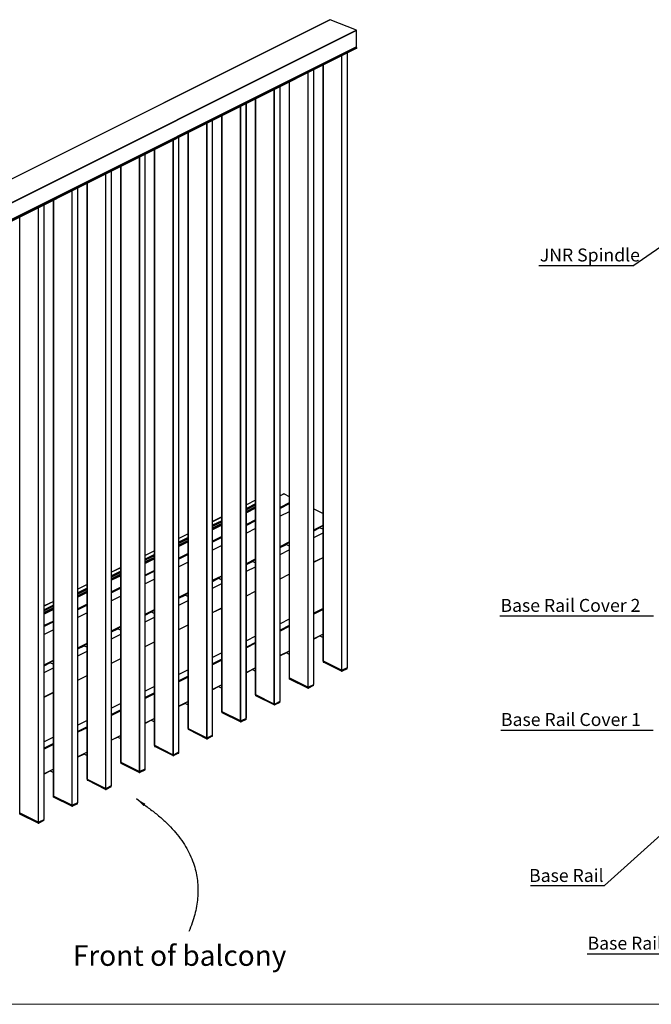
# Model space of a CAD drawing. Units: millimetres. Extents: x 2321 to 4024, y 26 to 608.
# Drawn here: x 2569 to 2753, y 26 to 314 of the extents above; entities that cross this region are included whole.
import ezdxf

# ---------------------------------------------------------------- set-up
doc = ezdxf.new("R2010")
doc.units = ezdxf.units.MM
doc.layers.add('FORMAT', color=7, linetype='Continuous')
doc.styles.add('SLDTEXTSTYLE0', font='TXT', dxfattribs={"width": 0.75})
doc.dimstyles.new('SLDDIMSTYLE3', dxfattribs={"dimtxt": 0.18, "dimasz": 3, "dimexe": 0, "dimexo": 0.0625, "dimgap": 0, "dimtad": 0, "dimtih": 1, "dimtoh": 1, "dimdec": 0, "dimrnd": 1e-09, "dimzin": 0, "dimdsep": 46, "dimtxsty": 'Standard', "dimsah": 1, "dimcen": 0.09, "dimadec": 0, "dimazin": 0, "dimtfac": 3, "dimtdec": 0, "dimtofl": 0, "dimtmove": 0, "dimatfit": 3, "dimfxl": 1, "dimfrac": 2, "dimtolj": 1, "dimtzin": 0, "dimarcsym": 0})

# ---------------------------------------------------------------- blocks, each defined once
blk = doc.blocks.new('SW_NOTE_0_19')
at = {"layer": 'FORMAT', "color": 0}
blk.add_line((-20.02, 0), (0, 0), dxfattribs=at)
at = {"layer": 'FORMAT', "color": 0, "insert": (-20.44, 4.43), "char_height": 3.5, "attachment_point": 1, "style": 'SLDTEXTSTYLE0'}
blk.add_mtext('Base Rail', dxfattribs=at)

msp = doc.modelspace()

# ---------------------------------------------------------------- linework, layer by layer
at = {"color": 7, "linetype": 'Continuous', "lineweight": 25}
for p, q in [((2659.265, 313.643), (2515.696, 241.859)), ((2659.325, 313.643), (2515.696, 241.828)), ((2667.048, 310.61), (2659.325, 313.643)), ((2667.048, 310.61), (2515.696, 234.934)), ((2667.108, 310.513), (2515.696, 234.807)), ((2667.109, 305.729), (2667.108, 310.513)), ((2667.109, 305.729), (2515.697, 230.023)), ((2515.697, 229.991), (2667.089, 305.687)), ((2667.078, 305.576), (2515.699, 229.886)), ((2667.111, 305.518), (2515.699, 229.812)), ((2667.111, 305.329), (2515.699, 229.623)), ((2515.699, 229.603), (2667.099, 305.304)), ((2667.078, 305.576), (2666.972, 305.629)), ((2667.111, 305.329), (2667.111, 305.518)), ((2664.422, 124.402), (2664.422, 303.965)), ((2657.28, 300.394), (2657.28, 126.335)), ((2654.567, 119.474), (2654.567, 299.038)), ((2644.712, 114.546), (2644.712, 294.11)), ((2647.424, 295.466), (2647.424, 121.408)), ((2637.569, 290.539), (2637.569, 116.48)), ((2634.857, 109.619), (2634.857, 289.182)), ((2627.714, 285.611), (2627.714, 111.552)), ((2625.001, 104.691), (2625.001, 284.255)), ((2615.146, 99.763), (2615.146, 279.327)), ((2617.858, 280.683), (2617.858, 106.625)), ((2605.291, 94.836), (2605.291, 274.399)), ((2608.003, 275.756), (2608.003, 101.697)), ((2598.148, 270.828), (2598.148, 96.769)), ((2595.435, 89.908), (2595.435, 269.472)), ((2588.293, 265.9), (2588.293, 91.842)), ((2585.58, 84.98), (2585.58, 264.544)), ((2575.725, 80.053), (2575.725, 259.616)), ((2578.437, 260.973), (2578.437, 86.914)), ((2637.569, 173.338), (2634.857, 171.981)), ((2637.569, 173.318), (2634.857, 171.962)), ((2645.851, 175.131), (2644.712, 174.561)), ((2645.871, 175.13), (2644.712, 174.551)), ((2645.871, 175.13), (2647.424, 174.353)), ((2637.569, 172.261), (2634.857, 170.904)), ((2637.569, 172.187), (2634.857, 170.831)), ((2637.569, 171.889), (2634.857, 170.533)), ((2637.569, 171.403), (2634.857, 170.046)), ((2637.569, 171.311), (2634.857, 169.955)), ((2637.569, 171.299), (2634.857, 169.943)), ((2637.569, 170.99), (2634.857, 169.633)), ((2637.569, 170.979), (2634.857, 169.623)), ((2647.424, 172.521), (2644.712, 171.165)), ((2647.424, 172.447), (2644.712, 171.091)), ((2647.424, 172.286), (2644.712, 170.929)), ((2647.424, 172.274), (2644.712, 170.917)), ((2647.424, 172.254), (2644.712, 170.898)), ((2647.424, 169.959), (2644.712, 168.602)), ((2654.567, 170.773), (2657.28, 169.417)), ((2627.714, 168.41), (2625.001, 167.054)), ((2627.714, 168.39), (2625.001, 167.034)), ((2627.714, 167.333), (2625.001, 165.977)), ((2627.714, 167.259), (2625.001, 165.903)), ((2627.714, 166.962), (2625.001, 165.605)), ((2637.569, 167.593), (2634.857, 166.237)), ((2637.569, 167.52), (2634.857, 166.163)), ((2637.569, 167.358), (2634.857, 166.002)), ((2637.569, 167.346), (2634.857, 165.99)), ((2637.569, 167.326), (2634.857, 165.97)), ((2627.714, 166.475), (2625.001, 165.119)), ((2627.714, 166.384), (2625.001, 165.027)), ((2627.714, 166.372), (2625.001, 165.016)), ((2627.714, 166.062), (2625.001, 164.706)), ((2627.714, 166.052), (2625.001, 164.695)), ((2637.569, 165.031), (2634.857, 163.675)), ((2654.567, 164.695), (2657.28, 166.051)), ((2654.567, 164.519), (2657.28, 165.875)), ((2654.567, 164.387), (2656.412, 165.309)), ((2656.279, 165.375), (2657.28, 164.875)), ((2617.858, 163.482), (2615.146, 162.126)), ((2617.858, 163.463), (2615.146, 162.106)), ((2617.858, 162.405), (2615.146, 161.049)), ((2617.858, 162.332), (2615.146, 160.975)), ((2617.858, 162.034), (2615.146, 160.678)), ((2617.858, 161.547), (2615.146, 160.191)), ((2617.858, 161.456), (2615.146, 160.1)), ((2617.858, 161.444), (2615.146, 160.088)), ((2617.858, 161.134), (2615.146, 159.778)), ((2617.858, 161.124), (2615.146, 159.768)), ((2627.714, 162.666), (2625.001, 161.31)), ((2627.714, 162.592), (2625.001, 161.236)), ((2627.714, 162.43), (2625.001, 161.074)), ((2627.714, 162.418), (2625.001, 161.062)), ((2627.714, 162.399), (2625.001, 161.042)), ((2644.712, 159.767), (2647.424, 161.124)), ((2654.567, 162.398), (2657.28, 163.754)), ((2608.003, 158.555), (2605.291, 157.199)), ((2608.003, 158.535), (2605.291, 157.179)), ((2627.714, 160.103), (2625.001, 158.747)), ((2644.712, 159.591), (2647.424, 160.948)), ((2644.712, 159.459), (2646.556, 160.381)), ((2644.712, 157.47), (2647.424, 158.827)), ((2646.424, 160.447), (2647.424, 159.947)), ((2608.003, 157.478), (2605.291, 156.121)), ((2608.003, 157.404), (2605.291, 156.048)), ((2608.003, 157.106), (2605.291, 155.75)), ((2608.003, 156.62), (2605.291, 155.263)), ((2608.003, 156.528), (2605.291, 155.172)), ((2608.003, 156.517), (2605.291, 155.16)), ((2608.003, 156.207), (2605.291, 154.85)), ((2608.003, 156.196), (2605.291, 154.84)), ((2617.858, 157.738), (2615.146, 156.382)), ((2617.858, 157.664), (2615.146, 156.308)), ((2617.858, 157.503), (2615.146, 156.146)), ((2617.858, 157.491), (2615.146, 156.134)), ((2617.858, 157.471), (2615.146, 156.115)), ((2634.857, 154.84), (2637.569, 156.196)), ((2634.857, 154.664), (2637.569, 156.02)), ((2634.857, 154.531), (2636.701, 155.454)), ((2636.569, 155.52), (2637.569, 155.02)), ((2654.567, 155.247), (2657.28, 156.604)), ((2598.148, 153.627), (2595.435, 152.271)), ((2598.148, 153.607), (2595.435, 152.251)), ((2598.148, 152.55), (2595.435, 151.194)), ((2598.148, 152.476), (2595.435, 151.12)), ((2608.003, 152.811), (2605.291, 151.454)), ((2608.003, 152.737), (2605.291, 151.381)), ((2608.003, 152.575), (2605.291, 151.219)), ((2608.003, 152.563), (2605.291, 151.207)), ((2608.003, 152.543), (2605.291, 151.187)), ((2617.858, 155.176), (2615.146, 153.82)), ((2634.857, 152.543), (2637.569, 153.899)), ((2598.148, 152.179), (2595.435, 150.822)), ((2598.148, 151.692), (2595.435, 150.336)), ((2598.148, 151.601), (2595.435, 150.244)), ((2598.148, 151.589), (2595.435, 150.233)), ((2598.148, 151.279), (2595.435, 149.923)), ((2598.148, 151.269), (2595.435, 149.912)), ((2608.003, 150.248), (2605.291, 148.892)), ((2625.001, 149.912), (2627.714, 151.268)), ((2625.001, 149.736), (2627.714, 151.092)), ((2625.001, 149.604), (2626.846, 150.526)), ((2626.713, 150.592), (2627.714, 150.092)), ((2644.712, 150.32), (2647.424, 151.676)), ((2588.293, 148.699), (2585.58, 147.343)), ((2588.293, 148.68), (2585.58, 147.323)), ((2588.293, 147.622), (2585.58, 146.266)), ((2588.293, 147.549), (2585.58, 146.192)), ((2588.293, 147.251), (2585.58, 145.895)), ((2588.293, 146.764), (2585.58, 145.408)), ((2588.293, 146.673), (2585.58, 145.317)), ((2588.293, 146.661), (2585.58, 145.305)), ((2598.148, 147.883), (2595.435, 146.527)), ((2598.148, 147.809), (2595.435, 146.453)), ((2598.148, 147.647), (2595.435, 146.291)), ((2598.148, 147.635), (2595.435, 146.279)), ((2598.148, 147.616), (2595.435, 146.259)), ((2625.001, 147.615), (2627.714, 148.971)), ((2634.857, 145.392), (2637.569, 146.748)), ((2588.293, 146.351), (2585.58, 144.995)), ((2588.293, 146.341), (2585.58, 144.985)), ((2598.148, 145.32), (2595.435, 143.964)), ((2615.146, 144.984), (2617.858, 146.341)), ((2615.146, 144.808), (2617.858, 146.165)), ((2615.146, 144.676), (2616.99, 145.598)), ((2615.146, 142.687), (2617.858, 144.044)), ((2616.858, 145.664), (2617.858, 145.164)), ((2578.437, 143.772), (2575.725, 142.416)), ((2578.437, 143.752), (2575.725, 142.396)), ((2578.437, 142.695), (2575.725, 141.339)), ((2578.437, 142.621), (2575.725, 141.265)), ((2578.437, 142.323), (2575.725, 140.967)), ((2578.437, 141.837), (2575.725, 140.481)), ((2578.437, 141.745), (2575.725, 140.389)), ((2578.437, 141.734), (2575.725, 140.377)), ((2578.437, 141.424), (2575.725, 140.067)), ((2578.437, 141.413), (2575.725, 140.057)), ((2588.293, 142.955), (2585.58, 141.599)), ((2588.293, 142.882), (2585.58, 141.525)), ((2588.293, 142.72), (2585.58, 141.363)), ((2588.293, 142.708), (2585.58, 141.351)), ((2588.293, 142.688), (2585.58, 141.332)), ((2605.291, 140.057), (2608.003, 141.413)), ((2605.291, 139.881), (2608.003, 141.237)), ((2625.001, 140.465), (2627.714, 141.821)), ((2657.28, 141.641), (2654.567, 140.285)), ((2657.28, 141.365), (2654.567, 140.009)), ((2588.293, 140.393), (2585.58, 139.037)), ((2605.291, 139.748), (2607.135, 140.671)), ((2605.291, 137.76), (2608.003, 139.116)), ((2607.003, 140.737), (2608.003, 140.237)), ((2647.424, 138.566), (2644.712, 137.209)), ((2578.437, 138.028), (2575.725, 136.671)), ((2578.437, 137.954), (2575.725, 136.598)), ((2578.437, 137.792), (2575.725, 136.436)), ((2578.437, 137.78), (2575.725, 136.424)), ((2578.437, 137.76), (2575.725, 136.404)), ((2578.437, 135.465), (2575.725, 134.109)), ((2595.435, 135.129), (2598.148, 136.485)), ((2595.435, 134.953), (2598.148, 136.309)), ((2595.435, 134.821), (2597.28, 135.743)), ((2597.147, 135.809), (2598.148, 135.309)), ((2615.146, 135.537), (2617.858, 136.893)), ((2647.424, 136.714), (2644.712, 135.357)), ((2647.424, 136.437), (2644.712, 135.081)), ((2595.435, 132.832), (2598.148, 134.188)), ((2637.569, 133.638), (2634.857, 132.282)), ((2657.28, 134.193), (2654.567, 132.837)), ((2656.408, 133.677), (2654.567, 132.756)), ((2656.328, 133.717), (2657.28, 133.241)), ((2585.58, 130.201), (2588.293, 131.558)), ((2585.58, 130.025), (2588.293, 131.382)), ((2585.58, 129.893), (2587.425, 130.815)), ((2587.292, 130.882), (2588.293, 130.381)), ((2605.291, 130.609), (2608.003, 131.965)), ((2637.569, 131.786), (2634.857, 130.43)), ((2637.569, 131.51), (2634.857, 130.153)), ((2575.725, 125.274), (2578.437, 126.63)), ((2585.58, 127.904), (2588.293, 129.261)), ((2595.435, 125.682), (2598.148, 127.038)), ((2627.714, 128.71), (2625.001, 127.354)), ((2627.714, 126.858), (2625.001, 125.502)), ((2627.714, 126.582), (2625.001, 125.226)), ((2647.424, 129.266), (2644.712, 127.909)), ((2646.553, 128.749), (2644.712, 127.829)), ((2646.473, 128.79), (2647.424, 128.314)), ((2575.725, 125.098), (2578.437, 126.454)), ((2575.725, 124.965), (2577.569, 125.888)), ((2575.725, 122.977), (2578.437, 124.333)), ((2577.437, 125.954), (2578.437, 125.454)), ((2617.858, 123.783), (2615.146, 122.426)), ((2637.569, 124.338), (2634.857, 122.982)), ((2636.698, 123.822), (2634.857, 122.901)), ((2636.617, 123.862), (2637.569, 123.386)), ((2657.293, 126.319), (2662.751, 123.59)), ((2657.325, 126.303), (2657.325, 126.065)), ((2662.674, 123.628), (2657.371, 126.28)), ((2657.371, 126.009), (2657.371, 126.28)), ((2662.674, 123.358), (2657.371, 126.009)), ((2662.818, 123.59), (2664.409, 124.385)), ((2664.331, 124.346), (2662.895, 123.628)), ((2664.331, 124.076), (2662.895, 123.358)), ((2664.331, 124.076), (2664.331, 124.346)), ((2664.377, 124.131), (2664.377, 124.369)), ((2585.58, 120.754), (2588.293, 122.11)), ((2617.858, 121.931), (2615.146, 120.574)), ((2617.858, 121.654), (2615.146, 120.298)), ((2647.438, 121.391), (2652.896, 118.662)), ((2647.47, 121.375), (2647.47, 121.137)), ((2652.819, 118.701), (2647.515, 121.352)), ((2647.515, 121.082), (2647.515, 121.352)), ((2652.819, 118.43), (2647.515, 121.082)), ((2662.674, 123.358), (2662.674, 123.628)), ((2662.895, 123.358), (2662.895, 123.628)), ((2608.003, 118.855), (2605.291, 117.499)), ((2627.714, 119.41), (2625.001, 118.054)), ((2626.843, 118.894), (2625.001, 117.974)), ((2626.762, 118.934), (2627.714, 118.459)), ((2652.819, 118.43), (2652.819, 118.701)), ((2652.962, 118.662), (2654.553, 119.457)), ((2654.476, 119.419), (2653.04, 118.701)), ((2654.476, 119.148), (2653.04, 118.43)), ((2653.04, 118.43), (2653.04, 118.701)), ((2654.476, 119.148), (2654.476, 119.419)), ((2654.522, 119.203), (2654.522, 119.442)), ((2575.725, 115.826), (2578.437, 117.183)), ((2608.003, 117.003), (2605.291, 115.647)), ((2608.003, 116.727), (2605.291, 115.37)), ((2637.583, 116.463), (2643.041, 113.734)), ((2637.614, 116.448), (2637.614, 116.209)), ((2642.963, 113.773), (2637.66, 116.425)), ((2637.66, 116.154), (2637.66, 116.425)), ((2642.963, 113.502), (2637.66, 116.154)), ((2598.148, 113.927), (2595.435, 112.571)), ((2617.858, 114.483), (2615.146, 113.126)), ((2616.987, 113.967), (2615.146, 113.046)), ((2616.907, 114.007), (2617.858, 113.531)), ((2642.963, 113.502), (2642.963, 113.773)), ((2643.107, 113.734), (2644.698, 114.53)), ((2644.621, 114.491), (2643.184, 113.773)), ((2644.621, 114.221), (2643.184, 113.502)), ((2643.184, 113.502), (2643.184, 113.773)), ((2644.621, 114.221), (2644.621, 114.491)), ((2644.667, 114.276), (2644.667, 114.514)), ((2598.148, 112.075), (2595.435, 110.719)), ((2598.148, 111.799), (2595.435, 110.443)), ((2608.003, 109.555), (2605.291, 108.199)), ((2627.728, 111.536), (2633.186, 108.807)), ((2627.759, 111.52), (2627.759, 111.282)), ((2633.108, 108.845), (2627.805, 111.497)), ((2627.805, 111.226), (2627.805, 111.497)), ((2633.108, 108.575), (2627.805, 111.226)), ((2633.252, 108.807), (2634.843, 109.602)), ((2634.765, 109.563), (2633.329, 108.845)), ((2634.765, 109.293), (2633.329, 108.575)), ((2634.765, 109.293), (2634.765, 109.563)), ((2634.811, 109.348), (2634.811, 109.586)), ((2588.293, 109), (2585.58, 107.643)), ((2588.293, 107.148), (2585.58, 105.791)), ((2588.293, 106.871), (2585.58, 105.515)), ((2607.132, 109.039), (2605.291, 108.118)), ((2607.051, 109.079), (2608.003, 108.603)), ((2617.872, 106.608), (2623.33, 103.879)), ((2617.904, 106.592), (2617.904, 106.354)), ((2623.253, 103.918), (2617.95, 106.569)), ((2617.95, 106.299), (2617.95, 106.569)), ((2633.108, 108.575), (2633.108, 108.845)), ((2633.329, 108.575), (2633.329, 108.845)), ((2578.437, 104.072), (2575.725, 102.716)), ((2598.148, 104.627), (2595.435, 103.271)), ((2597.277, 104.111), (2595.435, 103.191)), ((2597.196, 104.151), (2598.148, 103.676)), ((2623.253, 103.647), (2617.95, 106.299)), ((2623.253, 103.647), (2623.253, 103.918)), ((2623.396, 103.879), (2624.987, 104.675)), ((2624.91, 104.636), (2623.474, 103.918)), ((2624.91, 104.365), (2623.474, 103.647)), ((2623.474, 103.647), (2623.474, 103.918)), ((2624.91, 104.365), (2624.91, 104.636)), ((2624.956, 104.42), (2624.956, 104.659)), ((2578.437, 102.22), (2575.725, 100.864)), ((2578.437, 101.944), (2575.725, 100.588)), ((2608.017, 101.68), (2613.475, 98.951)), ((2608.048, 101.665), (2608.048, 101.426)), ((2613.398, 98.99), (2608.094, 101.642)), ((2608.094, 101.371), (2608.094, 101.642)), ((2613.398, 98.719), (2608.094, 101.371)), ((2588.293, 99.7), (2585.58, 98.343)), ((2587.421, 99.184), (2585.58, 98.263)), ((2587.341, 99.224), (2588.293, 98.748)), ((2613.398, 98.719), (2613.398, 98.99)), ((2613.541, 98.951), (2615.132, 99.747)), ((2615.055, 99.708), (2613.619, 98.99)), ((2615.055, 99.438), (2613.619, 98.719)), ((2613.619, 98.719), (2613.619, 98.99)), ((2615.055, 99.438), (2615.055, 99.708)), ((2615.101, 99.493), (2615.101, 99.731)), ((2598.162, 96.753), (2603.62, 94.024)), ((2598.193, 96.737), (2598.193, 96.499)), ((2603.542, 94.062), (2598.239, 96.714)), ((2598.239, 96.443), (2598.239, 96.714)), ((2603.542, 93.792), (2598.239, 96.443)), ((2578.437, 94.772), (2575.725, 93.416)), ((2577.566, 94.256), (2575.725, 93.335)), ((2577.486, 94.296), (2578.437, 93.82)), ((2603.542, 93.792), (2603.542, 94.062)), ((2603.686, 94.024), (2605.277, 94.819)), ((2605.2, 94.781), (2603.763, 94.062)), ((2605.2, 94.51), (2603.763, 93.792)), ((2603.763, 93.792), (2603.763, 94.062)), ((2605.2, 94.51), (2605.2, 94.781)), ((2605.245, 94.565), (2605.245, 94.803)), ((2588.306, 91.825), (2593.764, 89.096)), ((2588.338, 91.809), (2588.338, 91.571)), ((2593.687, 89.135), (2588.384, 91.786)), ((2588.384, 91.516), (2588.384, 91.786)), ((2593.687, 88.864), (2588.384, 91.516)), ((2593.831, 89.096), (2595.422, 89.892)), ((2595.344, 89.853), (2593.908, 89.135)), ((2595.344, 89.582), (2593.908, 88.864)), ((2595.344, 89.582), (2595.344, 89.853)), ((2595.39, 89.638), (2595.39, 89.876)), ((2578.451, 86.897), (2583.909, 84.168)), ((2578.483, 86.882), (2578.483, 86.643)), ((2583.832, 84.207), (2578.528, 86.859)), ((2578.528, 86.588), (2578.528, 86.859)), ((2583.832, 83.936), (2578.528, 86.588)), ((2593.687, 88.864), (2593.687, 89.135)), ((2593.908, 88.864), (2593.908, 89.135)), ((2583.832, 83.936), (2583.832, 84.207)), ((2583.975, 84.168), (2585.566, 84.964)), ((2585.489, 84.925), (2584.053, 84.207)), ((2585.489, 84.655), (2584.053, 83.936)), ((2584.053, 83.936), (2584.053, 84.207)), ((2585.489, 84.655), (2585.489, 84.925)), ((2585.535, 84.71), (2585.535, 84.948)), ((2568.596, 81.97), (2574.054, 79.241)), ((2568.627, 81.954), (2568.627, 81.716)), ((2573.976, 79.279), (2568.673, 81.931)), ((2568.673, 81.66), (2568.673, 81.931)), ((2573.976, 79.009), (2568.673, 81.66)), ((2573.976, 79.009), (2573.976, 79.279)), ((2574.12, 79.241), (2575.711, 80.036)), ((2575.634, 79.998), (2574.197, 79.279)), ((2575.634, 79.727), (2574.197, 79.009)), ((2574.197, 79.009), (2574.197, 79.279)), ((2575.634, 79.727), (2575.634, 79.998)), ((2575.679, 79.782), (2575.679, 80.02))]:
    msp.add_line(p, q, dxfattribs=at)
at = {"color": 8, "linetype": 'Continuous', "lineweight": 25}
for p, q in [((2662.751, 123.59), (2662.751, 303.13)), ((2662.818, 123.59), (2662.818, 303.163)), ((2664.409, 124.385), (2664.409, 303.958)), ((2657.293, 126.319), (2657.293, 300.401)), ((2652.896, 118.662), (2652.896, 298.202)), ((2652.962, 118.662), (2652.962, 298.235)), ((2654.553, 119.457), (2654.553, 299.031)), ((2644.698, 114.53), (2644.698, 294.103)), ((2647.438, 121.391), (2647.438, 295.473)), ((2637.583, 116.463), (2637.583, 290.545)), ((2643.041, 113.734), (2643.041, 293.274)), ((2643.107, 113.734), (2643.107, 293.308)), ((2633.186, 108.807), (2633.186, 288.347)), ((2633.252, 108.807), (2633.252, 288.38)), ((2634.843, 109.602), (2634.843, 289.175)), ((2627.728, 111.536), (2627.728, 285.618)), ((2623.33, 103.879), (2623.33, 283.419)), ((2623.396, 103.879), (2623.396, 283.452)), ((2624.987, 104.675), (2624.987, 284.248)), ((2615.132, 99.747), (2615.132, 279.32)), ((2617.872, 106.608), (2617.872, 280.69)), ((2613.475, 98.951), (2613.475, 278.492)), ((2613.541, 98.951), (2613.541, 278.525)), ((2603.62, 94.024), (2603.62, 273.564)), ((2603.686, 94.024), (2603.686, 273.597)), ((2605.277, 94.819), (2605.277, 274.393)), ((2608.017, 101.68), (2608.017, 275.763)), ((2598.162, 96.753), (2598.162, 270.835)), ((2593.764, 89.096), (2593.764, 268.636)), ((2593.831, 89.096), (2593.831, 268.669)), ((2595.422, 89.892), (2595.422, 269.465)), ((2588.306, 91.825), (2588.306, 265.907)), ((2583.909, 84.168), (2583.909, 263.709)), ((2583.975, 84.168), (2583.975, 263.742)), ((2585.566, 84.964), (2585.566, 264.537)), ((2574.12, 79.241), (2574.12, 258.814)), ((2575.711, 80.036), (2575.711, 259.61)), ((2578.451, 86.897), (2578.451, 260.98)), ((2568.596, 81.97), (2568.596, 256.052)), ((2574.054, 79.241), (2574.054, 258.781)), ((2654.567, 155.267), (2657.28, 156.623)), ((2644.712, 150.339), (2647.424, 151.695)), ((2634.857, 145.411), (2637.569, 146.768)), ((2625.001, 140.484), (2627.714, 141.84)), ((2615.146, 135.556), (2617.858, 136.912)), ((2605.291, 130.628), (2608.003, 131.985)), ((2595.435, 125.701), (2598.148, 127.057)), ((2585.58, 120.773), (2588.293, 122.129)), ((2575.725, 115.846), (2578.437, 117.202))]:
    msp.add_line(p, q, dxfattribs=at)
at = {"color": 7, "linetype": 'Continuous', "lineweight": 18}
msp.add_line((2321.101, 26.082), (3149.527, 26.082), dxfattribs=at)
at = {"color": 7, "linetype": 'Continuous', "lineweight": 25}
for centre, radius, start, end in [((2659.295, 313.578), 0.0718, 65.06458, 114.68549), ((2666.998, 310.512), 0.111, 0.51056, 62.80129), ((2667.043, 305.517), 0.0679, 0.96782, 59.24215), ((2667.065, 305.725), 0.0447, 302.70042, 5.98139), ((2667.084, 305.326), 0.0268, 302.69616, 5.9747), ((2657.3, 126.338), 0.0208, 188.41625, 250.8623), ((2657.393, 126.075), 0.0692, 188.41625, 250.8623), ((2664.309, 124.141), 0.0692, 289.1377, 351.58375), ((2664.402, 124.405), 0.0208, 289.1377, 351.58375), ((2647.445, 121.411), 0.0208, 188.41625, 250.8623), ((2647.538, 121.147), 0.0692, 188.41625, 250.8623), ((2662.785, 123.607), 0.273, 246.10194, 293.89806), ((2662.785, 123.664), 0.0818, 246.10194, 293.89806), ((2652.929, 118.679), 0.273, 246.10194, 293.89806), ((2652.929, 118.737), 0.0818, 246.10194, 293.89806), ((2654.453, 119.214), 0.0692, 289.1377, 351.58375), ((2654.547, 119.477), 0.0208, 289.1377, 351.58375), ((2637.59, 116.483), 0.0208, 188.41625, 250.8623), ((2637.683, 116.219), 0.0692, 188.41625, 250.8623), ((2643.074, 113.752), 0.273, 246.10194, 293.89806), ((2643.074, 113.809), 0.0818, 246.10194, 293.89806), ((2644.598, 114.286), 0.0692, 289.1377, 351.58375), ((2644.691, 114.549), 0.0208, 289.1377, 351.58375), ((2627.734, 111.555), 0.0208, 188.41625, 250.8623), ((2627.828, 111.292), 0.0692, 188.41625, 250.8623), ((2634.743, 109.358), 0.0692, 289.1377, 351.58375), ((2634.836, 109.622), 0.0208, 289.1377, 351.58375), ((2617.879, 106.628), 0.0208, 188.41625, 250.8623), ((2633.219, 108.824), 0.273, 246.10194, 293.89806), ((2633.219, 108.881), 0.0818, 246.10194, 293.89806), ((2617.972, 106.364), 0.0692, 188.41625, 250.8623), ((2623.363, 103.896), 0.273, 246.10194, 293.89806), ((2623.363, 103.954), 0.0818, 246.10194, 293.89806), ((2624.887, 104.431), 0.0692, 289.1377, 351.58375), ((2624.981, 104.694), 0.0208, 289.1377, 351.58375), ((2608.024, 101.7), 0.0208, 188.41625, 250.8623), ((2608.117, 101.436), 0.0692, 188.41625, 250.8623), ((2613.508, 98.969), 0.273, 246.10194, 293.89806), ((2613.508, 99.026), 0.0818, 246.10194, 293.89806), ((2615.032, 99.503), 0.0692, 289.1377, 351.58375), ((2615.125, 99.766), 0.0208, 289.1377, 351.58375), ((2598.168, 96.772), 0.0208, 188.41625, 250.8623), ((2598.262, 96.509), 0.0692, 188.41625, 250.8623), ((2603.653, 94.041), 0.273, 246.10194, 293.89806), ((2603.653, 94.099), 0.0818, 246.10194, 293.89806), ((2605.177, 94.575), 0.0692, 289.1377, 351.58375), ((2605.27, 94.839), 0.0208, 289.1377, 351.58375), ((2588.313, 91.845), 0.0208, 188.41625, 250.8623), ((2588.406, 91.581), 0.0692, 188.41625, 250.8623), ((2595.322, 89.648), 0.0692, 289.1377, 351.58375), ((2595.415, 89.911), 0.0208, 289.1377, 351.58375), ((2578.458, 86.917), 0.0208, 188.41625, 250.8623), ((2578.551, 86.653), 0.0692, 188.41625, 250.8623), ((2593.797, 89.113), 0.273, 246.10194, 293.89806), ((2593.797, 89.171), 0.0818, 246.10194, 293.89806), ((2583.942, 84.186), 0.273, 246.10194, 293.89806), ((2583.942, 84.243), 0.0818, 246.10194, 293.89806), ((2585.466, 84.72), 0.0692, 289.1377, 351.58375), ((2585.559, 84.984), 0.0208, 289.1377, 351.58375), ((2568.696, 81.726), 0.0692, 188.41625, 250.8623), ((2574.087, 79.258), 0.273, 246.10194, 293.89806), ((2574.087, 79.316), 0.0818, 246.10194, 293.89806), ((2575.611, 79.792), 0.0692, 289.1377, 351.58375), ((2575.704, 80.056), 0.0208, 289.1377, 351.58375)]:
    msp.add_arc(centre, radius, start, end, dxfattribs=at)
msp.add_open_spline([(2645.851, 175.13), (2645.854, 175.131), (2645.86, 175.134), (2645.867, 175.132), (2645.871, 175.13)], degree=3, knots=[0, 0, 0, 0, 0.4250579, 1, 1, 1, 1], dxfattribs=at)
at = {"layer": 'FORMAT', "color": 0}
for p, q in [((2720.368, 241.838), (2748.179, 241.838)), ((2708.999, 139.494), (2753.906, 139.494)), ((2709.209, 106.162), (2753.782, 106.162)), ((2734.527, 40.845), (2779.101, 40.845))]:
    msp.add_line(p, q, dxfattribs=at)
at = {"layer": 'FORMAT'}
msp.add_line((2604.327, 84.86), (2602.701, 86.061), dxfattribs=at)
msp.add_open_spline([(2605.115, 84.279), (2627.15, 68.948), (2618.07, 47.345)], degree=2, dxfattribs=at)
msp.add_solid([(2602.701, 86.061), (2604.841, 83.908), (2605.389, 84.65)], dxfattribs=at)

# ---------------------------------------------------------------- block references
at = {"layer": 'FORMAT', "xscale": 1.08, "yscale": 1.08, "zscale": 1.08}
msp.add_blockref('SW_NOTE_0_19', (2739.586, 60.811), dxfattribs=at)

# ---------------------------------------------------------------- texts
at = {"layer": 'FORMAT', "color": 0, "char_height": 3.78, "attachment_point": 1, "style": 'SLDTEXTSTYLE0'}
for s, insert in [('JNR Spindle', (2720.644, 246.821)), ('Base Rail Cover 2', (2709.143, 144.482)), ('Base Rail Cover 1', (2709.302, 111.15)), ('Base Rail Cover 1', (2734.621, 45.833))]:
    msp.add_mtext(s, dxfattribs=dict(at, insert=insert))
at = {"layer": 'FORMAT', "insert": (2584.151, 43.321), "char_height": 6, "attachment_point": 1, "style": 'SLDTEXTSTYLE0'}
msp.add_mtext('Front of balcony', dxfattribs=at)

# ---------------------------------------------------------------- leaders
at = {"layer": 'FORMAT'}
for points in [[(2766.465, 254.673), (2748.179, 241.838)], [(2771.053, 89.14), (2739.586, 60.811)]]:
    msp.add_leader(points, dimstyle='SLDDIMSTYLE3', dxfattribs=at)

doc.saveas('drawing.dxf')
